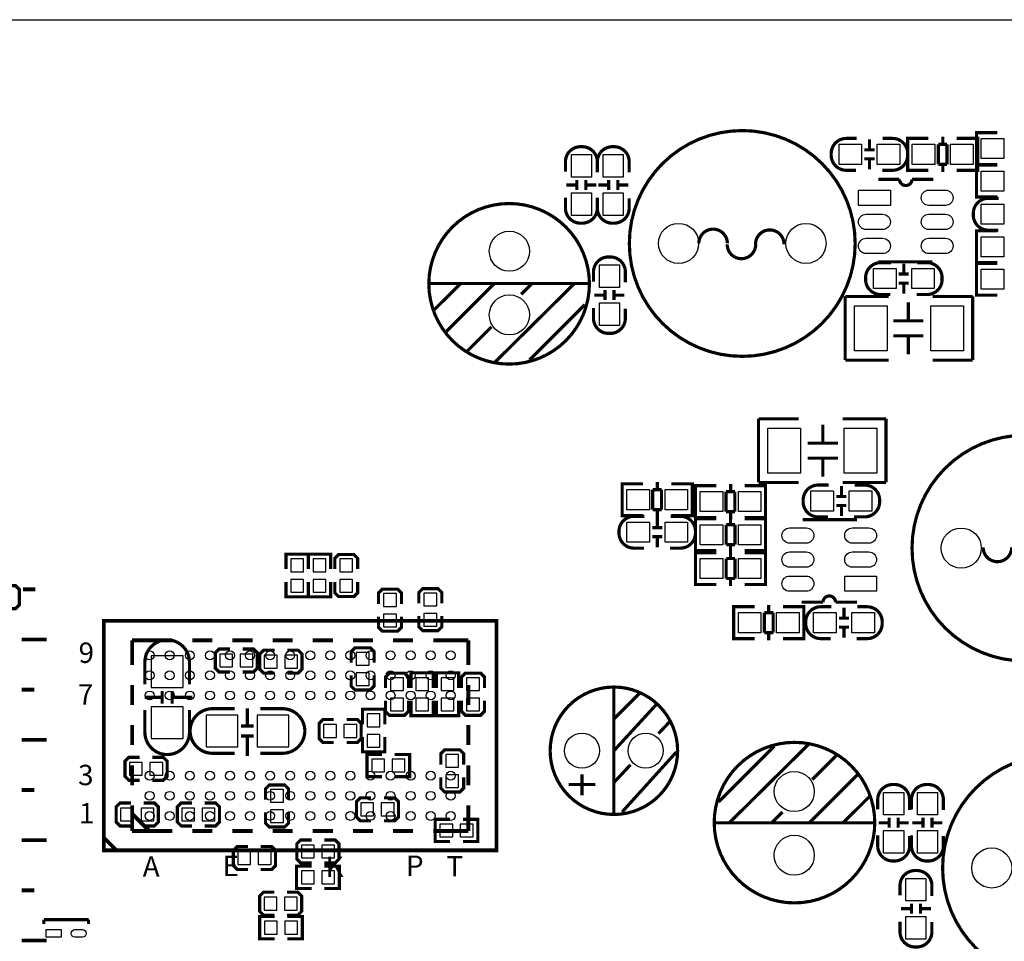
# Model space of a CAD drawing. Extents: x -6 to 136, y -19 to 82.
# Drawn here: x 69 to 108, y 45 to 82 of the extents above; entities that cross this region are included whole.
import ezdxf

# ---------------------------------------------------------------- set-up
doc = ezdxf.new("R2010")
doc.units = 0
doc.header["$MEASUREMENT"] = 0
for name, color, linetype in [('BOT', 6, 'CONTINUOUS'), ('OUTLINE', 2, 'CONTINUOUS'), ('SIL_BOT', 3, 'CONTINUOUS'), ('SIL_TOP', 4, 'CONTINUOUS'), ('TOP', 5, 'CONTINUOUS')]:
    doc.layers.add(name, color=color, linetype=linetype)

msp = doc.modelspace()

# ---------------------------------------------------------------- linework, layer by layer
at = {"layer": 'BOT'}
for points in [[(79.942385, 59.9948), (80.450385, 59.9948), (80.450385, 60.5028), (79.942385, 60.5028)], [(80.831385, 59.9948), (81.339385, 59.9948), (81.339385, 60.5028), (80.831385, 60.5028)], [(82.406185, 60.5028), (81.898185, 60.5028), (81.898185, 59.9948), (82.406185, 59.9948)], [(79.942385, 59.182), (80.450385, 59.182), (80.450385, 59.69), (79.942385, 59.69)], [(80.831385, 59.182), (81.339385, 59.182), (81.339385, 59.69), (80.831385, 59.69)], [(82.406185, 59.69), (81.898185, 59.69), (81.898185, 59.182), (82.406185, 59.182)], [(84.150886, 59.119999), (83.642886, 59.119999), (83.642886, 58.611999), (84.150886, 58.611999)], [(85.756166, 59.142401), (85.248166, 59.142401), (85.248166, 58.634401), (85.756166, 58.634401)], [(84.150886, 58.307199), (83.642886, 58.307199), (83.642886, 57.799199), (84.150886, 57.799199)], [(85.756166, 58.329601), (85.248166, 58.329601), (85.248166, 57.821601), (85.756166, 57.821601)], [(75.649785, 55.372), (75.649785, 56.642), (74.379785, 56.642), (74.379785, 55.372)], [(77.619784, 56.199481), (77.619784, 56.707481), (77.111784, 56.707481), (77.111784, 56.199481)], [(78.432584, 56.199481), (78.432584, 56.707481), (77.924584, 56.707481), (77.924584, 56.199481)], [(78.886787, 56.663438), (78.886787, 56.155438), (79.394787, 56.155438), (79.394787, 56.663438)], [(79.699587, 56.663438), (79.699587, 56.155438), (80.207587, 56.155438), (80.207587, 56.663438)], [(82.551803, 56.272201), (83.059803, 56.272201), (83.059803, 56.780201), (82.551803, 56.780201)], [(82.551803, 55.459401), (83.059803, 55.459401), (83.059803, 55.967401), (82.551803, 55.967401)], [(83.919771, 55.262526), (84.427771, 55.262526), (84.427771, 55.770526), (83.919771, 55.770526)], [(85.430792, 55.770526), (84.922792, 55.770526), (84.922792, 55.262526), (85.430792, 55.262526)], [(85.933737, 55.262526), (86.441737, 55.262526), (86.441737, 55.770526), (85.933737, 55.770526)], [(87.457737, 55.770526), (86.949737, 55.770526), (86.949737, 55.262526), (87.457737, 55.262526)], [(83.919771, 54.449726), (84.427771, 54.449726), (84.427771, 54.957726), (83.919771, 54.957726)], [(85.430792, 54.957726), (84.922792, 54.957726), (84.922792, 54.449726), (85.430792, 54.449726)], [(85.933737, 54.449726), (86.441737, 54.449726), (86.441737, 54.957726), (85.933737, 54.957726)], [(87.457737, 54.957726), (86.949737, 54.957726), (86.949737, 54.449726), (87.457737, 54.449726)], [(75.649785, 53.34), (75.649785, 54.61), (74.379785, 54.61), (74.379785, 53.34)], [(76.564185, 53.0098), (77.834185, 53.0098), (77.834185, 54.2798), (76.564185, 54.2798)], [(78.596185, 53.0098), (79.866185, 53.0098), (79.866185, 54.2798), (78.596185, 54.2798)], [(82.988861, 53.814726), (83.496861, 53.814726), (83.496861, 54.322726), (82.988861, 54.322726)], [(81.756987, 53.3908), (81.756987, 53.8988), (81.248987, 53.8988), (81.248987, 53.3908)], [(82.569787, 53.3908), (82.569787, 53.8988), (82.061787, 53.8988), (82.061787, 53.3908)], [(82.988861, 53.001926), (83.496861, 53.001926), (83.496861, 53.509926), (82.988861, 53.509926)], [(86.630713, 52.713636), (86.122713, 52.713636), (86.122713, 52.205636), (86.630713, 52.205636)], [(73.514661, 52.392326), (73.514661, 51.884326), (74.022661, 51.884326), (74.022661, 52.392326)], [(74.327461, 52.392326), (74.327461, 51.884326), (74.835461, 51.884326), (74.835461, 52.392326)], [(83.166661, 52.519326), (83.166661, 52.011326), (83.674661, 52.011326), (83.674661, 52.519326)], [(83.979461, 52.519326), (83.979461, 52.011326), (84.487461, 52.011326), (84.487461, 52.519326)], [(86.630713, 51.900836), (86.122713, 51.900836), (86.122713, 51.392836), (86.630713, 51.392836)], [(79.137713, 50.808636), (79.645713, 50.808636), (79.645713, 51.316636), (79.137713, 51.316636)], [(83.244385, 50.2666), (83.244385, 50.7746), (82.736385, 50.7746), (82.736385, 50.2666)], [(84.057185, 50.2666), (84.057185, 50.7746), (83.549185, 50.7746), (83.549185, 50.2666)], [(73.160585, 50.5714), (73.160585, 50.0634), (73.668585, 50.0634), (73.668585, 50.5714)], [(73.973385, 50.5714), (73.973385, 50.0634), (74.481385, 50.0634), (74.481385, 50.5714)], [(76.106985, 50.0634), (76.106985, 50.5714), (75.598985, 50.5714), (75.598985, 50.0634)], [(76.919785, 50.0634), (76.919785, 50.5714), (76.411785, 50.5714), (76.411785, 50.0634)], [(79.137713, 49.995836), (79.645713, 49.995836), (79.645713, 50.503836), (79.137713, 50.503836)], [(85.885985, 49.9364), (85.885985, 49.4284), (86.393985, 49.4284), (86.393985, 49.9364)], [(86.698785, 49.9364), (86.698785, 49.4284), (87.206785, 49.4284), (87.206785, 49.9364)], [(80.870501, 48.589209), (80.870501, 49.097209), (80.362501, 49.097209), (80.362501, 48.589209)], [(81.683301, 48.589209), (81.683301, 49.097209), (81.175301, 49.097209), (81.175301, 48.589209)], [(78.340661, 48.328326), (78.340661, 48.836326), (77.832661, 48.836326), (77.832661, 48.328326)], [(79.153461, 48.328326), (79.153461, 48.836326), (78.645461, 48.836326), (78.645461, 48.328326)], [(80.362501, 48.064166), (80.362501, 47.556166), (80.870501, 47.556166), (80.870501, 48.064166)], [(81.175301, 48.064166), (81.175301, 47.556166), (81.683301, 47.556166), (81.683301, 48.064166)], [(79.383585, 46.5074), (79.383585, 47.0154), (78.875585, 47.0154), (78.875585, 46.5074)], [(80.196385, 46.5074), (80.196385, 47.0154), (79.688385, 47.0154), (79.688385, 46.5074)], [(78.889301, 46.057566), (78.889301, 45.549566), (79.397301, 45.549566), (79.397301, 46.057566)], [(79.702101, 46.057566), (79.702101, 45.549566), (80.210101, 45.549566), (80.210101, 46.057566)]]:
    msp.add_lwpolyline(points, close=True, dxfattribs=at)
for centre, radius in [((95.395491, 73.079153), 0.799973), ((100.475491, 73.079153), 0.799973), ((88.653595, 72.771), 0.799973), ((88.653595, 70.231), 0.799973), ((106.662195, 60.9346), 0.799973), ((91.549195, 52.8574), 0.700024), ((94.089195, 52.8574), 0.700024), ((100.007395, 51.2318), 0.799973), ((100.007395, 48.6918), 0.799973), ((107.881395, 48.1838), 0.799973)]:
    msp.add_circle(centre, radius, dxfattribs=at)
at = {"layer": 'OUTLINE'}
msp.add_lwpolyline([(2.032, 81.999836), (133.467856, 81.999836, -0.414214), (135.499856, 79.967836), (135.499856, 2.032, -0.414214), (133.467856, 0), (2.032, 0, -0.414214), (0, 2.032), (0, 79.967836, -0.414214)], format="xyb", close=True, dxfattribs=at)
at = {"layer": 'SIL_BOT', "const_width": 0.127}
for points in [[(79.751885, 60.0964), (79.751885, 60.6933), (80.640885, 60.6933), (80.640885, 60.0964)], [(80.640885, 60.0964), (80.640885, 60.6933), (81.529885, 60.6933), (81.529885, 60.0964)], [(82.609385, 60.0964), (82.609385, 60.5282), (82.456985, 60.6806), (81.847385, 60.6806), (81.694985, 60.5282), (81.694985, 60.0964)], [(79.751885, 59.5884), (79.751885, 58.9915), (80.640885, 58.9915), (80.640885, 59.5884)], [(80.640885, 59.5884), (80.640885, 58.9915), (81.529885, 58.9915), (81.529885, 59.5884)], [(81.694985, 59.5884), (81.694985, 59.1566), (81.847385, 59.0042), (82.456985, 59.0042), (82.609385, 59.1566), (82.609385, 59.5884)], [(68.537785, 58.5216), (68.969585, 58.5216), (69.121985, 58.674), (69.121985, 59.2836), (68.969585, 59.436), (68.537785, 59.436)], [(84.354086, 58.713599), (84.354086, 59.145399), (84.201686, 59.297799), (83.592086, 59.297799), (83.439686, 59.145399), (83.439686, 58.713599)], [(85.959366, 58.736001), (85.959366, 59.167801), (85.806966, 59.320201), (85.197366, 59.320201), (85.044966, 59.167801), (85.044966, 58.736001)], [(83.439686, 58.205599), (83.439686, 57.773799), (83.592086, 57.621399), (84.201686, 57.621399), (84.354086, 57.773799), (84.354086, 58.205599)], [(85.044966, 58.228001), (85.044966, 57.796201), (85.197366, 57.643801), (85.806966, 57.643801), (85.959366, 57.796201), (85.959366, 58.228001)], [(77.518184, 56.910681), (77.086384, 56.910681), (76.933984, 56.758281), (76.933984, 56.148681), (77.086384, 55.996281), (77.518184, 55.996281)], [(78.026184, 55.996281), (78.457984, 55.996281), (78.610384, 56.148681), (78.610384, 56.758281), (78.457984, 56.910681), (78.026184, 56.910681)], [(79.293187, 56.866638), (78.861387, 56.866638), (78.708987, 56.714238), (78.708987, 56.104638), (78.861387, 55.952238), (79.293187, 55.952238)], [(79.801187, 55.952238), (80.232987, 55.952238), (80.385387, 56.104638), (80.385387, 56.714238), (80.232987, 56.866638), (79.801187, 56.866638)], [(83.263003, 56.373801), (83.263003, 56.805601), (83.110603, 56.958001), (82.501003, 56.958001), (82.348603, 56.805601), (82.348603, 56.373801)], [(82.348603, 55.865801), (82.348603, 55.434001), (82.501003, 55.281601), (83.110603, 55.281601), (83.263003, 55.434001), (83.263003, 55.865801)], [(84.630971, 55.364126), (84.630971, 55.795926), (84.478571, 55.948326), (83.868971, 55.948326), (83.716571, 55.795926), (83.716571, 55.364126)], [(85.621292, 55.364126), (85.621292, 55.961026), (84.732292, 55.961026), (84.732292, 55.364126)], [(85.743237, 55.364126), (85.743237, 55.961026), (86.632237, 55.961026), (86.632237, 55.364126)], [(87.660937, 55.364126), (87.660937, 55.795926), (87.508537, 55.948326), (86.898937, 55.948326), (86.746537, 55.795926), (86.746537, 55.364126)], [(74.814887, 54.986936), (74.114863, 54.986936)], [(74.814887, 54.737), (74.814887, 55.237126)], [(75.214683, 54.737), (75.214683, 55.237126)], [(76.014783, 54.986936), (75.214683, 54.986936)], [(78.211121, 53.844698), (78.211121, 54.544722)], [(82.798361, 53.916326), (82.798361, 54.513226), (83.687361, 54.513226), (83.687361, 53.916326)], [(83.716571, 54.856126), (83.716571, 54.424326), (83.868971, 54.271926), (84.478571, 54.271926), (84.630971, 54.424326), (84.630971, 54.856126)], [(85.621292, 54.856126), (85.621292, 54.259226), (84.732292, 54.259226), (84.732292, 54.856126)], [(85.743237, 54.856126), (85.743237, 54.259226), (86.632237, 54.259226), (86.632237, 54.856126)], [(86.746537, 54.856126), (86.746537, 54.424326), (86.898937, 54.271926), (87.508537, 54.271926), (87.660937, 54.424326), (87.660937, 54.856126)], [(81.655387, 54.102), (81.223587, 54.102), (81.071187, 53.9496), (81.071187, 53.34), (81.223587, 53.1876), (81.655387, 53.1876)], [(82.163387, 53.1876), (82.595187, 53.1876), (82.747587, 53.34), (82.747587, 53.9496), (82.595187, 54.102), (82.163387, 54.102)], [(77.961185, 53.844698), (78.461311, 53.844698)], [(77.961185, 53.444902), (78.461311, 53.444902)], [(78.211121, 52.644802), (78.211121, 53.444902)], [(82.798361, 53.408326), (82.798361, 52.811426), (83.687361, 52.811426), (83.687361, 53.408326)], [(73.921061, 52.595526), (73.489261, 52.595526), (73.336861, 52.443126), (73.336861, 51.833526), (73.489261, 51.681126), (73.921061, 51.681126)], [(74.429061, 51.681126), (74.860861, 51.681126), (75.013261, 51.833526), (75.013261, 52.443126), (74.860861, 52.595526), (74.429061, 52.595526)], [(83.573061, 52.709826), (82.976161, 52.709826), (82.976161, 51.820826), (83.573061, 51.820826)], [(84.081061, 52.709826), (84.677961, 52.709826), (84.677961, 51.820826), (84.081061, 51.820826)], [(86.833913, 52.307236), (86.833913, 52.739036), (86.681513, 52.891436), (86.071913, 52.891436), (85.919513, 52.739036), (85.919513, 52.307236)], [(85.919513, 51.799236), (85.919513, 51.367436), (86.071913, 51.215036), (86.681513, 51.215036), (86.833913, 51.367436), (86.833913, 51.799236)], [(79.848913, 50.910236), (79.848913, 51.342036), (79.696513, 51.494436), (79.086913, 51.494436), (78.934513, 51.342036), (78.934513, 50.910236)], [(83.142785, 50.9778), (82.710985, 50.9778), (82.558585, 50.8254), (82.558585, 50.2158), (82.710985, 50.0634), (83.142785, 50.0634)], [(83.650785, 50.0634), (84.082585, 50.0634), (84.234985, 50.2158), (84.234985, 50.8254), (84.082585, 50.9778), (83.650785, 50.9778)], [(73.566985, 50.7746), (73.135185, 50.7746), (72.982785, 50.6222), (72.982785, 50.0126), (73.135185, 49.8602), (73.566985, 49.8602)], [(74.074985, 49.8602), (74.506785, 49.8602), (74.659185, 50.0126), (74.659185, 50.6222), (74.506785, 50.7746), (74.074985, 50.7746)], [(76.005385, 50.7746), (75.573585, 50.7746), (75.421185, 50.6222), (75.421185, 50.0126), (75.573585, 49.8602), (76.005385, 49.8602)], [(76.513385, 49.8602), (76.945185, 49.8602), (77.097585, 50.0126), (77.097585, 50.6222), (76.945185, 50.7746), (76.513385, 50.7746)], [(78.934513, 50.402236), (78.934513, 49.970436), (79.086913, 49.818036), (79.696513, 49.818036), (79.848913, 49.970436), (79.848913, 50.402236)], [(86.292385, 50.1269), (85.695485, 50.1269), (85.695485, 49.2379), (86.292385, 49.2379)], [(86.800385, 50.1269), (87.397285, 50.1269), (87.397285, 49.2379), (86.800385, 49.2379)], [(78.239061, 49.039526), (77.807261, 49.039526), (77.654861, 48.887126), (77.654861, 48.277526), (77.807261, 48.125126), (78.239061, 48.125126)], [(78.747061, 48.125126), (79.178861, 48.125126), (79.331261, 48.277526), (79.331261, 48.887126), (79.178861, 49.039526), (78.747061, 49.039526)], [(80.768901, 49.300409), (80.337101, 49.300409), (80.184701, 49.148009), (80.184701, 48.538409), (80.337101, 48.386009), (80.768901, 48.386009)], [(81.276901, 48.386009), (81.708701, 48.386009), (81.861101, 48.538409), (81.861101, 49.148009), (81.708701, 49.300409), (81.276901, 49.300409)], [(80.768901, 48.254666), (80.172001, 48.254666), (80.172001, 47.365666), (80.768901, 47.365666)], [(81.276901, 48.254666), (81.873801, 48.254666), (81.873801, 47.365666), (81.276901, 47.365666)], [(79.281985, 47.2186), (78.850185, 47.2186), (78.697785, 47.0662), (78.697785, 46.4566), (78.850185, 46.3042), (79.281985, 46.3042)], [(79.789985, 46.3042), (80.221785, 46.3042), (80.374185, 46.4566), (80.374185, 47.0662), (80.221785, 47.2186), (79.789985, 47.2186)], [(79.295701, 46.248066), (78.698801, 46.248066), (78.698801, 45.359066), (79.295701, 45.359066)], [(79.803701, 46.248066), (80.400601, 46.248066), (80.400601, 45.359066), (79.803701, 45.359066)]]:
    msp.add_lwpolyline(points, dxfattribs=at)
for points in [[(74.125785, 55.499), (74.125785, 56.386984, -0.414214), (75.015801, 57.277)], [(75.903785, 55.499), (75.903785, 56.386984, 0.414214), (75.013769, 57.277)], [(77.707185, 54.5338), (76.819201, 54.5338, 0.414214), (75.929185, 53.643784)], [(78.723185, 54.5338), (79.611169, 54.5338, -0.414214), (80.501185, 53.643784)], [(74.125785, 54.483), (74.125785, 53.595016, 0.414214), (75.015801, 52.705)], [(75.903785, 54.483), (75.903785, 53.595016, -0.414214), (75.013769, 52.705)], [(77.707185, 52.7558), (76.819201, 52.7558, -0.414214), (75.929185, 53.645816)], [(78.723185, 52.7558), (79.611169, 52.7558, 0.414214), (80.501185, 53.645816)]]:
    msp.add_lwpolyline(points, format="xyb", dxfattribs=at)
at = {"layer": 'SIL_TOP', "const_width": 0.127}
for points in [[(102.435609, 73.079153, 1), (93.435373, 73.079153, 1)], [(91.843581, 71.471028, 1), (85.443797, 71.471028, 1)], [(113.702313, 60.9346, 1), (104.702077, 60.9346, 1)], [(95.359195, 52.8574, 1), (90.279195, 52.8574, 1)], [(103.217193, 49.991772, 1), (96.817409, 49.991772, 1)], [(114.921513, 48.1838, 1), (105.921277, 48.1838, 1)]]:
    msp.add_lwpolyline(points, format="xyb", close=True, dxfattribs=at)
for points in [[(102.496595, 77.2668), (102.080543, 77.2668, 0.414214), (101.480595, 76.666852), (101.480595, 76.596748, 0.414214), (102.080543, 75.9968), (102.471703, 75.9968)], [(103.512595, 75.9968), (103.928647, 75.9968, 0.414214), (104.528595, 76.596748), (104.528595, 76.666852, 0.414214), (103.928647, 77.2668), (103.537487, 77.2668)], [(92.158795, 75.9206), (92.158795, 76.336652, 0.414214), (91.558847, 76.9366), (91.488743, 76.9366, 0.414214), (90.888795, 76.336652), (90.888795, 75.945492)], [(93.428795, 75.9206), (93.428795, 76.336652, 0.414214), (92.828847, 76.9366), (92.758743, 76.9366, 0.414214), (92.158795, 76.336652), (92.158795, 75.945492)], [(105.552494, 75.639397), (104.702585, 75.639397, -1), (104.202484, 75.639397)], [(90.888795, 74.9046), (90.888795, 74.488548, 0.414214), (91.488743, 73.8886), (91.558847, 73.8886, 0.414214), (92.158795, 74.488548), (92.158795, 74.879708)], [(92.158795, 74.9046), (92.158795, 74.488548, 0.414214), (92.758743, 73.8886), (92.828847, 73.8886, 0.414214), (93.428795, 74.488548), (93.428795, 74.879708)], [(108.160795, 74.8792), (107.744743, 74.8792, 0.414214), (107.144795, 74.279252), (107.144795, 74.209148, 0.414214), (107.744743, 73.6092), (108.135903, 73.6092)], [(96.204481, 73.081185, -1), (97.342655, 73.081185)], [(98.464573, 73.051213, -1), (99.600715, 73.051213)], [(98.471685, 73.042069, -1), (97.334527, 73.042069)], [(93.276395, 71.5264), (93.276395, 71.942452, 0.414214), (92.676447, 72.5424), (92.606343, 72.5424, 0.414214), (92.006395, 71.942452), (92.006395, 71.551292)], [(103.868195, 72.3138), (103.452143, 72.3138, 0.414214), (102.852195, 71.713852), (102.852195, 71.643748, 0.414214), (103.452143, 71.0438), (103.843303, 71.0438)], [(104.884195, 71.0438), (105.300247, 71.0438, 0.414214), (105.900195, 71.643748), (105.900195, 71.713852, 0.414214), (105.300247, 72.3138), (104.909087, 72.3138)], [(92.006395, 70.5104), (92.006395, 70.094348, 0.414214), (92.606343, 69.4944), (92.676447, 69.4944, 0.414214), (93.276395, 70.094348), (93.276395, 70.485508)], [(101.378995, 63.4492), (100.962943, 63.4492, 0.414214), (100.362995, 62.849252), (100.362995, 62.779148, 0.414214), (100.962943, 62.1792), (101.354103, 62.1792)], [(102.394995, 62.1792), (102.811047, 62.1792, 0.414214), (103.410995, 62.779148), (103.410995, 62.849252, 0.414214), (102.811047, 63.4492), (102.419887, 63.4492)], [(94.038395, 62.2046), (93.622343, 62.2046, 0.414214), (93.022395, 61.604652), (93.022395, 61.534548, 0.414214), (93.622343, 60.9346), (94.013503, 60.9346)], [(95.054395, 60.9346), (95.470447, 60.9346, 0.414214), (96.070395, 61.534548), (96.070395, 61.604652, 0.414214), (95.470447, 62.2046), (95.079287, 62.2046)], [(108.673113, 60.96254, -1), (107.536971, 60.96254)], [(100.304295, 58.777403), (101.154205, 58.777403, -1), (101.654305, 58.777403)], [(101.480595, 58.5978), (101.064543, 58.5978, 0.414214), (100.464595, 57.997852), (100.464595, 57.927748, 0.414214), (101.064543, 57.3278), (101.455703, 57.3278)], [(102.496595, 57.3278), (102.912647, 57.3278, 0.414214), (103.512595, 57.927748), (103.512595, 57.997852, 0.414214), (102.912647, 58.5978), (102.521487, 58.5978)], [(104.604795, 50.4952), (104.604795, 50.911252, 0.414214), (104.004847, 51.5112), (103.934743, 51.5112, 0.414214), (103.334795, 50.911252), (103.334795, 50.520092)], [(105.950995, 50.4952), (105.950995, 50.911252, 0.414214), (105.351047, 51.5112), (105.280943, 51.5112, 0.414214), (104.680995, 50.911252), (104.680995, 50.520092)], [(103.334795, 49.4792), (103.334795, 49.063148, 0.414214), (103.934743, 48.4632), (104.004847, 48.4632, 0.414214), (104.604795, 49.063148), (104.604795, 49.454308)], [(104.680995, 49.4792), (104.680995, 49.063148, 0.414214), (105.280943, 48.4632), (105.351047, 48.4632, 0.414214), (105.950995, 49.063148), (105.950995, 49.454308)], [(105.493795, 47.0662), (105.493795, 47.482252, 0.414214), (104.893847, 48.0822), (104.823743, 48.0822, 0.414214), (104.223795, 47.482252), (104.223795, 47.091092)], [(104.223795, 46.0502), (104.223795, 45.634148, 0.414214), (104.823743, 45.0342), (104.893847, 45.0342, 0.414214), (105.493795, 45.634148), (105.493795, 46.025308)]]:
    msp.add_lwpolyline(points, format="xyb", dxfattribs=at)
at = {"layer": 'SIL_TOP'}
for points, const_width in [([(104.731541, 77.2668), (104.528595, 77.2668), (104.528595, 75.9968), (104.706649, 75.9968)], 0.127), ([(105.356635, 77.2668), (104.538501, 77.2668)], 0.127), ([(105.928643, 77.33284), (105.928643, 77.030834)], 0.127), ([(106.486681, 77.2668), (107.317515, 77.2668)], 0.127), ([(107.119649, 77.2668), (107.322595, 77.2668), (107.322595, 75.9968), (107.144541, 75.9968)], 0.127), ([(107.474741, 77.4954), (107.271795, 77.4954), (107.271795, 76.2254), (107.449849, 76.2254)], 0.127), ([(107.271795, 77.459332), (107.271795, 76.261468)], 0.127), ([(108.099835, 77.4954), (107.281701, 77.4954)], 0.127), ([(103.006627, 77.231748), (103.006627, 76.831698)], 0.127), ([(104.528595, 77.230732), (104.528595, 76.032868)], 0.127), ([(105.747541, 77.030834), (105.747541, 76.232766)], 0.127), ([(106.098569, 77.030834), (105.747541, 77.030834)], 0.127), ([(106.098569, 76.232766), (106.098569, 77.030834)], 0.127), ([(107.322595, 77.230732), (107.322595, 76.032868)], 0.127), ([(102.806475, 76.811886), (103.206525, 76.811886)], 0.127), ([(102.806475, 76.451714), (103.206525, 76.451714)], 0.127), ([(103.006627, 76.431902), (103.006627, 76.031852)], 0.127), ([(105.747541, 76.232766), (106.098569, 76.232766)], 0.127), ([(105.928643, 76.232766), (105.928643, 75.93076)], 0.127), ([(107.474741, 76.2), (107.271795, 76.2), (107.271795, 74.93), (107.449849, 74.93)], 0.127), ([(107.271795, 76.163932), (107.271795, 74.966068)], 0.127), ([(107.281701, 76.2254), (108.099835, 76.2254)], 0.127), ([(108.099835, 76.2), (107.281701, 76.2)], 0.127), ([(104.538501, 75.9968), (105.356635, 75.9968)], 0.127), ([(107.317515, 75.9968), (106.486681, 75.9968)], 0.127), ([(91.323897, 75.410568), (90.923847, 75.410568)], 0.127), ([(91.343709, 75.61072), (91.343709, 75.21067)], 0.127), ([(91.703881, 75.61072), (91.703881, 75.21067)], 0.127), ([(92.123743, 75.410568), (91.723693, 75.410568)], 0.127), ([(92.593897, 75.410568), (92.193847, 75.410568)], 0.127), ([(92.613709, 75.61072), (92.613709, 75.21067)], 0.127), ([(92.973881, 75.61072), (92.973881, 75.21067)], 0.127), ([(93.393743, 75.410568), (92.993693, 75.410568)], 0.127), ([(104.202484, 75.639397), (103.3526, 75.639397)], 0.127), ([(107.281701, 74.93), (108.099835, 74.93)], 0.127), ([(107.474741, 72.3138), (107.271795, 72.3138), (107.271795, 73.5838), (107.449849, 73.5838)], 0.127), ([(107.271795, 72.349868), (107.271795, 73.547732)], 0.127), ([(107.276875, 73.5838), (108.107709, 73.5838)], 0.127), ([(103.3526, 72.349411), (105.512591, 72.349411)], 0.127), ([(104.374163, 71.878698), (104.374163, 72.278748)], 0.127), ([(107.474741, 72.2884), (107.271795, 72.2884), (107.271795, 71.0184), (107.449849, 71.0184)], 0.127), ([(107.271795, 72.252332), (107.271795, 71.054468)], 0.127), ([(108.107709, 72.3138), (107.276875, 72.3138)], 0.127), ([(108.099835, 72.2884), (107.281701, 72.2884)], 0.127), ([(104.574315, 71.858886), (104.174265, 71.858886)], 0.127), ([(85.443543, 71.480934), (91.833675, 71.480934)], 0.127), ([(85.663507, 70.441058), (86.713543, 71.480934)], 0.127), ([(86.123501, 69.551042), (88.053647, 71.480934)], 0.127), ([(88.073713, 68.340986), (91.243633, 71.480934)], 0.127), ([(89.123495, 71.050912), (89.553517, 71.480934)], 0.127), ([(104.574315, 71.498714), (104.174265, 71.498714)], 0.127), ([(104.374163, 71.078852), (104.374163, 71.478902)], 0.127), ([(92.041447, 71.020432), (92.441497, 71.020432)], 0.127), ([(92.461309, 70.82028), (92.461309, 71.22033)], 0.127), ([(92.821481, 70.82028), (92.821481, 71.22033)], 0.127), ([(92.841293, 71.020432), (93.241343, 71.020432)], 0.127), ([(103.769389, 70.9676), (102.039395, 70.9676)], 0.127), ([(102.039395, 70.9676), (102.039395, 68.4276)], 0.127), ([(107.119395, 70.9676), (105.519449, 70.9676)], 0.127), ([(107.119395, 68.4276), (107.119395, 70.9676)], 0.127), ([(107.281701, 71.0184), (108.099835, 71.0184)], 0.127), ([(89.453695, 68.430902), (91.663495, 70.640956)], 0.127), ([(104.555519, 69.997574), (104.555519, 70.737476)], 0.127), ([(105.155467, 69.997574), (103.955317, 69.997574)], 0.127), ([(86.963479, 68.780914), (87.933505, 69.75094)], 0.127), ([(105.155467, 69.397626), (103.955317, 69.397626)], 0.127), ([(104.555519, 68.657724), (104.555519, 69.397626)], 0.127), ([(102.039395, 68.4276), (103.769389, 68.4276)], 0.127), ([(105.519449, 68.4276), (107.119395, 68.4276)], 0.127), ([(100.184941, 66.0908), (98.584995, 66.0908)], 0.127), ([(98.584995, 66.0908), (98.584995, 63.5508)], 0.127), ([(103.664995, 66.0908), (101.935001, 66.0908)], 0.127), ([(103.664995, 63.5508), (103.664995, 66.0908)], 0.127), ([(101.148871, 65.860676), (101.148871, 65.120774)], 0.127), ([(100.548923, 65.120774), (101.749073, 65.120774)], 0.127), ([(100.548923, 64.520826), (101.749073, 64.520826)], 0.127), ([(101.148871, 64.520826), (101.148871, 63.780924)], 0.127), ([(94.549443, 63.56604), (94.549443, 63.264034)], 0.127), ([(98.584995, 63.5508), (100.184941, 63.5508)], 0.127), ([(101.935001, 63.5508), (103.664995, 63.5508)], 0.127), ([(93.352341, 63.5), (93.149395, 63.5), (93.149395, 62.23), (93.327449, 62.23)], 0.127), ([(93.149395, 63.463932), (93.149395, 62.266068)], 0.127), ([(93.977435, 63.5), (93.159301, 63.5)], 0.127), ([(94.368341, 63.264034), (94.368341, 62.465966)], 0.127), ([(94.719369, 63.264034), (94.368341, 63.264034)], 0.127), ([(94.719369, 62.465966), (94.719369, 63.264034)], 0.127), ([(95.107481, 63.5), (95.938315, 63.5)], 0.127), ([(95.740449, 63.5), (95.943395, 63.5), (95.943395, 62.23), (95.765341, 62.23)], 0.127), ([(95.943395, 63.463932), (95.943395, 62.266068)], 0.127), ([(96.273341, 63.4238), (96.070395, 63.4238), (96.070395, 62.1538), (96.248449, 62.1538)], 0.127), ([(96.070395, 63.387732), (96.070395, 62.189868)], 0.127), ([(96.898435, 63.4238), (96.080301, 63.4238)], 0.127), ([(97.289341, 63.187834), (97.289341, 62.389766)], 0.127), ([(97.640369, 63.187834), (97.289341, 63.187834)], 0.127), ([(97.470443, 63.48984), (97.470443, 63.187834)], 0.127), ([(97.640369, 62.389766), (97.640369, 63.187834)], 0.127), ([(98.028481, 63.4238), (98.859315, 63.4238)], 0.127), ([(98.661449, 63.4238), (98.864395, 63.4238), (98.864395, 62.1538), (98.686341, 62.1538)], 0.127), ([(98.864395, 63.387732), (98.864395, 62.189868)], 0.127), ([(101.889027, 63.414148), (101.889027, 63.014098)], 0.127), ([(101.688875, 62.994286), (102.088925, 62.994286)], 0.127), ([(94.368341, 62.465966), (94.719369, 62.465966)], 0.127), ([(94.549443, 62.465966), (94.549443, 62.16396)], 0.127), ([(97.289341, 62.389766), (97.640369, 62.389766)], 0.127), ([(97.470443, 62.389766), (97.470443, 62.08776)], 0.127), ([(101.688875, 62.634114), (102.088925, 62.634114)], 0.127), ([(101.889027, 62.614302), (101.889027, 62.214252)], 0.127), ([(93.159301, 62.23), (93.977435, 62.23)], 0.127), ([(94.548427, 62.169548), (94.548427, 61.769498)], 0.127), ([(95.938315, 62.23), (95.107481, 62.23)], 0.127), ([(96.273341, 60.833), (96.070395, 60.833), (96.070395, 62.103), (96.248449, 62.103)], 0.127), ([(96.070395, 60.869068), (96.070395, 62.066932)], 0.127), ([(96.075475, 62.103), (96.906309, 62.103)], 0.127), ([(96.080301, 62.1538), (96.898435, 62.1538)], 0.127), ([(97.464347, 61.867034), (97.464347, 62.16904)], 0.127), ([(98.859315, 62.1538), (98.028481, 62.1538)], 0.127), ([(98.854489, 62.103), (98.036355, 62.103)], 0.127), ([(98.661449, 60.833), (98.864395, 60.833), (98.864395, 62.103), (98.686341, 62.103)], 0.127), ([(98.864395, 60.869068), (98.864395, 62.066932)], 0.127), ([(102.504189, 62.067389), (100.344199, 62.067389)], 0.127), ([(94.348275, 61.749686), (94.748325, 61.749686)], 0.127), ([(97.645449, 61.867034), (97.294421, 61.867034)], 0.127), ([(97.294421, 61.867034), (97.294421, 61.068966)], 0.127), ([(97.645449, 61.068966), (97.645449, 61.867034)], 0.127), ([(94.348275, 61.389514), (94.748325, 61.389514)], 0.127), ([(94.548427, 61.369702), (94.548427, 60.969652)], 0.127), ([(96.906309, 60.833), (96.075475, 60.833)], 0.127), ([(97.294421, 61.068966), (97.645449, 61.068966)], 0.127), ([(97.464347, 60.76696), (97.464347, 61.068966)], 0.127), ([(97.464347, 60.520834), (97.464347, 60.82284)], 0.127), ([(98.036355, 60.833), (98.854489, 60.833)], 0.127), ([(96.273341, 59.4868), (96.070395, 59.4868), (96.070395, 60.7568), (96.248449, 60.7568)], 0.127), ([(96.070395, 59.522868), (96.070395, 60.720732)], 0.127), ([(96.075475, 60.7568), (96.906309, 60.7568)], 0.127), ([(97.645449, 60.520834), (97.294421, 60.520834)], 0.127), ([(97.294421, 60.520834), (97.294421, 59.722766)], 0.127), ([(97.645449, 59.722766), (97.645449, 60.520834)], 0.127), ([(98.854489, 60.7568), (98.036355, 60.7568)], 0.127), ([(98.661449, 59.4868), (98.864395, 59.4868), (98.864395, 60.7568), (98.686341, 60.7568)], 0.127), ([(98.864395, 59.522868), (98.864395, 60.720732)], 0.127), ([(97.294421, 59.722766), (97.645449, 59.722766)], 0.127), ([(97.464347, 59.42076), (97.464347, 59.722766)], 0.127), ([(69.264733, 59.293252), (69.764605, 59.293252)], 0.1524), ([(96.906309, 59.4868), (96.075475, 59.4868)], 0.127), ([(98.036355, 59.4868), (98.854489, 59.4868)], 0.127), ([(97.797341, 57.3278), (97.594395, 57.3278), (97.594395, 58.5978), (97.772449, 58.5978)], 0.127), ([(97.594395, 57.363868), (97.594395, 58.561732)], 0.127), ([(97.599475, 58.5978), (98.430309, 58.5978)], 0.127), ([(98.988347, 58.361834), (98.988347, 58.66384)], 0.127), ([(100.378489, 58.5978), (99.560355, 58.5978)], 0.127), ([(100.185449, 57.3278), (100.388395, 57.3278), (100.388395, 58.5978), (100.210341, 58.5978)], 0.127), ([(100.388395, 57.363868), (100.388395, 58.561732)], 0.127), ([(101.654305, 58.777403), (102.504189, 58.777403)], 0.127), ([(101.990627, 58.562748), (101.990627, 58.162698)], 0.127), ([(99.169449, 58.361834), (98.818421, 58.361834)], 0.127), ([(98.818421, 58.361834), (98.818421, 57.563766)], 0.127), ([(99.169449, 57.563766), (99.169449, 58.361834)], 0.127), ([(101.790475, 58.142886), (102.190525, 58.142886)], 0.127), ([(101.790475, 57.782714), (102.190525, 57.782714)], 0.127), ([(101.990627, 57.762902), (101.990627, 57.362852)], 0.127), ([(69.214441, 57.293256), (70.214439, 57.293256)], 0.1524), ([(73.617277, 57.260998), (75.218239, 57.260998)], 0.1524), ([(73.617277, 57.260998), (73.617277, 56.28132)], 0.1524), ([(76.018085, 57.260998), (76.818185, 57.260998)], 0.1524), ([(77.618285, 57.260998), (78.418131, 57.260998)], 0.1524), ([(79.218231, 57.260998), (80.018077, 57.260998)], 0.1524), ([(80.818177, 57.260998), (81.618277, 57.260998)], 0.1524), ([(82.418123, 57.260998), (83.218223, 57.260998)], 0.1524), ([(84.018069, 57.260998), (84.818169, 57.260998)], 0.1524), ([(85.618269, 57.260998), (87.017301, 57.260998)], 0.1524), ([(87.017301, 57.260998), (87.017301, 56.28132)], 0.1524), ([(98.430309, 57.3278), (97.599475, 57.3278)], 0.127), ([(98.818421, 57.563766), (99.169449, 57.563766)], 0.127), ([(98.988347, 57.26176), (98.988347, 57.563766)], 0.127), ([(99.560355, 57.3278), (100.378489, 57.3278)], 0.127), ([(69.214441, 55.29326), (69.714567, 55.29326)], 0.1524), ([(73.617277, 55.48122), (73.617277, 54.681374)], 0.1524), ([(87.017301, 55.48122), (87.017301, 54.681374)], 0.1524), ([(92.819195, 55.3974), (92.819195, 50.3174)], 0.127), ([(92.819195, 54.1274), (93.860595, 55.1688)], 0.127), ([(92.819195, 52.8574), (94.520995, 54.7116)], 0.127), ([(73.617277, 53.881274), (73.617277, 53.081428)], 0.1524), ([(87.017301, 53.881274), (87.017301, 53.081428)], 0.1524), ([(94.597195, 53.5432), (95.054395, 54.0258)], 0.127), ([(69.214441, 53.29301), (70.214439, 53.29301)], 0.1524), ([(99.207295, 53.031898), (96.997495, 50.821844)], 0.127), ([(100.587277, 53.121814), (97.417357, 49.981866)], 0.127), ([(93.149395, 50.419), (95.308395, 52.8066)], 0.127), ([(101.697511, 52.681886), (100.727485, 51.71186)], 0.127), ([(73.617277, 52.281328), (73.617277, 51.481228)], 0.1524), ([(87.017301, 52.281328), (87.017301, 51.481228)], 0.1524), ([(92.819195, 51.5874), (93.479595, 52.2986)], 0.127), ([(91.549195, 51.9176), (91.549195, 51.0794)], 0.127), ([(102.537489, 51.911758), (100.607343, 49.981866)], 0.127), ([(91.015795, 51.5112), (92.082595, 51.5112)], 0.127), ([(69.214441, 51.293014), (69.714567, 51.293014)], 0.1524), ([(102.997483, 51.021742), (101.947447, 49.981866)], 0.127), ([(73.617277, 50.681382), (73.617277, 49.66081)], 0.1524), ([(87.017301, 50.681382), (87.017301, 49.66081)], 0.1524), ([(73.635057, 50.323242), (73.637597, 50.323242), (74.275645, 49.68494)], 0.1524), ([(99.537495, 50.411888), (99.107473, 49.981866)], 0.127), ([(103.789709, 50.18532), (103.789709, 49.78527)], 0.127), ([(104.149881, 50.18532), (104.149881, 49.78527)], 0.127), ([(105.135909, 50.18532), (105.135909, 49.78527)], 0.127), ([(105.496081, 50.18532), (105.496081, 49.78527)], 0.127), ([(103.217447, 49.981866), (96.827315, 49.981866)], 0.127), ([(103.769897, 49.985168), (103.369847, 49.985168)], 0.127), ([(104.569743, 49.985168), (104.169693, 49.985168)], 0.127), ([(105.116097, 49.985168), (104.716047, 49.985168)], 0.127), ([(105.915943, 49.985168), (105.515893, 49.985168)], 0.127), ([(72.492311, 49.385982), (72.992183, 48.885856)], 0.1524), ([(73.617277, 49.66081), (75.218239, 49.66081)], 0.1524), ([(76.018085, 49.66081), (76.818185, 49.66081)], 0.1524), ([(77.618285, 49.66081), (78.418131, 49.66081)], 0.1524), ([(79.218231, 49.66081), (80.018077, 49.66081)], 0.1524), ([(80.818177, 49.66081), (81.618277, 49.66081)], 0.1524), ([(82.418123, 49.66081), (83.218223, 49.66081)], 0.1524), ([(84.018069, 49.66081), (84.818169, 49.66081)], 0.1524), ([(85.618269, 49.66081), (87.017301, 49.66081)], 0.1524), ([(69.214441, 49.293018), (70.214439, 49.293018)], 0.1524), ([(69.214441, 47.293022), (69.714567, 47.293022)], 0.1524), ([(104.678709, 46.36008), (104.678709, 46.76013)], 0.127), ([(105.038881, 46.36008), (105.038881, 46.76013)], 0.127), ([(104.258847, 46.560232), (104.658897, 46.560232)], 0.127), ([(105.058693, 46.560232), (105.458743, 46.560232)], 0.127), ([(70.101155, 45.94606), (70.101155, 46.126146)], 0.127), ([(70.101155, 46.126146), (71.881187, 46.126146)], 0.127), ([(71.881187, 46.126146), (71.881187, 45.94606)], 0.127), ([(69.214441, 45.293026), (70.214439, 45.293026)], 0.1524)]:
    msp.add_lwpolyline(points, dxfattribs=dict(at, const_width=const_width))
at = {"layer": 'SIL_TOP', "const_width": 0.1524}
msp.add_lwpolyline([(72.492311, 48.885856), (88.142267, 48.885856), (88.142267, 58.035952), (72.492311, 58.035952)], close=True, dxfattribs=at)
at = {"layer": 'TOP'}
for points in [[(101.792634, 77.03185), (102.692556, 77.03185), (102.692556, 76.23175), (101.792634, 76.23175)], [(103.316634, 77.03185), (104.216556, 77.03185), (104.216556, 76.23175), (103.316634, 76.23175)], [(104.713634, 77.03185), (105.613556, 77.03185), (105.613556, 76.23175), (104.713634, 76.23175)], [(106.237634, 77.03185), (107.137556, 77.03185), (107.137556, 76.23175), (106.237634, 76.23175)], [(107.456834, 77.26045), (108.356756, 77.26045), (108.356756, 76.46035), (107.456834, 76.46035)], [(91.923845, 76.624561), (91.923845, 75.724639), (91.123745, 75.724639), (91.123745, 76.624561)], [(93.193845, 76.624561), (93.193845, 75.724639), (92.393745, 75.724639), (92.393745, 76.624561)], [(107.456834, 75.96505), (108.356756, 75.96505), (108.356756, 75.16495), (107.456834, 75.16495)], [(91.923845, 75.100561), (91.923845, 74.200639), (91.123745, 74.200639), (91.123745, 75.100561)], [(93.193845, 75.100561), (93.193845, 74.200639), (92.393745, 74.200639), (92.393745, 75.100561)], [(102.567588, 75.204193), (103.837588, 75.204193), (103.837588, 74.594593), (102.567588, 74.594593)], [(108.356756, 73.84415), (107.456834, 73.84415), (107.456834, 74.64425), (108.356756, 74.64425)], [(108.356756, 72.54875), (107.456834, 72.54875), (107.456834, 73.34885), (108.356756, 73.34885)], [(92.241345, 71.330439), (92.241345, 72.230361), (93.041445, 72.230361), (93.041445, 71.330439)], [(104.064156, 71.27875), (103.164234, 71.27875), (103.164234, 72.07885), (104.064156, 72.07885)], [(105.588156, 71.27875), (104.688234, 71.27875), (104.688234, 72.07885), (105.588156, 72.07885)], [(107.456834, 72.05345), (108.356756, 72.05345), (108.356756, 71.25335), (107.456834, 71.25335)], [(92.241345, 69.806439), (92.241345, 70.706361), (93.041445, 70.706361), (93.041445, 69.806439)], [(103.705381, 68.797551), (102.405409, 68.797551), (102.405409, 70.597649), (103.705381, 70.597649)], [(106.753381, 68.797551), (105.453409, 68.797551), (105.453409, 70.597649), (106.753381, 70.597649)], [(98.951009, 65.720849), (100.250981, 65.720849), (100.250981, 63.920751), (98.951009, 63.920751)], [(101.999009, 65.720849), (103.298981, 65.720849), (103.298981, 63.920751), (101.999009, 63.920751)], [(93.334434, 63.26505), (94.234356, 63.26505), (94.234356, 62.46495), (93.334434, 62.46495)], [(94.858434, 63.26505), (95.758356, 63.26505), (95.758356, 62.46495), (94.858434, 62.46495)], [(96.255434, 63.18885), (97.155356, 63.18885), (97.155356, 62.38875), (96.255434, 62.38875)], [(97.779434, 63.18885), (98.679356, 63.18885), (98.679356, 62.38875), (97.779434, 62.38875)], [(100.675034, 63.21425), (101.574956, 63.21425), (101.574956, 62.41415), (100.675034, 62.41415)], [(102.199034, 63.21425), (103.098956, 63.21425), (103.098956, 62.41415), (102.199034, 62.41415)], [(93.334434, 61.96965), (94.234356, 61.96965), (94.234356, 61.16955), (93.334434, 61.16955)], [(94.858434, 61.96965), (95.758356, 61.96965), (95.758356, 61.16955), (94.858434, 61.16955)], [(97.155356, 61.06795), (96.255434, 61.06795), (96.255434, 61.86805), (97.155356, 61.86805)], [(98.679356, 61.06795), (97.779434, 61.06795), (97.779434, 61.86805), (98.679356, 61.86805)], [(97.155356, 59.72175), (96.255434, 59.72175), (96.255434, 60.52185), (97.155356, 60.52185)], [(98.679356, 59.72175), (97.779434, 59.72175), (97.779434, 60.52185), (98.679356, 60.52185)], [(103.289202, 59.212607), (102.019202, 59.212607), (102.019202, 59.822207), (103.289202, 59.822207)], [(98.679356, 57.56275), (97.779434, 57.56275), (97.779434, 58.36285), (98.679356, 58.36285)], [(100.203356, 57.56275), (99.303434, 57.56275), (99.303434, 58.36285), (100.203356, 58.36285)], [(100.776634, 58.36285), (101.676556, 58.36285), (101.676556, 57.56275), (100.776634, 57.56275)], [(102.300634, 58.36285), (103.200556, 58.36285), (103.200556, 57.56275), (102.300634, 57.56275)], [(104.369845, 51.199161), (104.369845, 50.299239), (103.569745, 50.299239), (103.569745, 51.199161)], [(105.716045, 51.199161), (105.716045, 50.299239), (104.915945, 50.299239), (104.915945, 51.199161)], [(104.369845, 49.675161), (104.369845, 48.775239), (103.569745, 48.775239), (103.569745, 49.675161)], [(105.716045, 49.675161), (105.716045, 48.775239), (104.915945, 48.775239), (104.915945, 49.675161)], [(104.458745, 46.870239), (104.458745, 47.770161), (105.258845, 47.770161), (105.258845, 46.870239)], [(104.458745, 45.346239), (104.458745, 46.246161), (105.258845, 46.246161), (105.258845, 45.346239)], [(70.189039, 45.726223), (70.788987, 45.726223), (70.788987, 45.426249), (70.189039, 45.426249)]]:
    msp.add_lwpolyline(points, close=True, dxfattribs=at)
for points in [[(106.032706, 74.594593), (105.372306, 74.594593, -1), (105.372306, 75.204193), (106.032706, 75.204193, -1)], [(103.532788, 73.6346), (102.872388, 73.6346, -1), (102.872388, 74.2442), (103.532788, 74.2442, -1)], [(106.032706, 73.6346), (105.372306, 73.6346, -1), (105.372306, 74.2442), (106.032706, 74.2442, -1)], [(103.532788, 72.674607), (102.872388, 72.674607, -1), (102.872388, 73.284207), (103.532788, 73.284207, -1)], [(106.032706, 72.674607), (105.372306, 72.674607, -1), (105.372306, 73.284207), (106.032706, 73.284207, -1)], [(99.824083, 61.742193), (100.484483, 61.742193, -1), (100.484483, 61.132593), (99.824083, 61.132593, -1)], [(102.324002, 61.742193), (102.984402, 61.742193, -1), (102.984402, 61.132593), (102.324002, 61.132593, -1)], [(99.824083, 60.7822), (100.484483, 60.7822, -1), (100.484483, 60.1726), (99.824083, 60.1726, -1)], [(102.324002, 60.7822), (102.984402, 60.7822, -1), (102.984402, 60.1726), (102.324002, 60.1726, -1)], [(99.824083, 59.822207), (100.484483, 59.822207, -1), (100.484483, 59.212607), (99.824083, 59.212607, -1)], [(71.639252, 45.426249), (71.339278, 45.426249, -1), (71.339278, 45.726223), (71.639252, 45.726223, -1)]]:
    msp.add_lwpolyline(points, format="xyb", close=True, dxfattribs=at)
for centre, radius in [((95.395491, 73.079153), 0.799973), ((100.475491, 73.079153), 0.799973), ((88.653595, 72.771), 0.799973), ((88.653595, 70.231), 0.799973), ((106.662195, 60.9346), 0.799973), ((74.317301, 56.660796), 0.1778), ((75.117401, 56.660796), 0.1778), ((75.917247, 56.660796), 0.1778), ((76.717347, 56.660796), 0.1778), ((77.517193, 56.660796), 0.1778), ((78.317293, 56.660796), 0.1778), ((79.117393, 56.660796), 0.1778), ((79.917239, 56.660796), 0.1778), ((80.717339, 56.660796), 0.1778), ((81.517185, 56.660796), 0.1778), ((82.317285, 56.660796), 0.1778), ((83.117385, 56.660796), 0.1778), ((83.917231, 56.660796), 0.1778), ((84.717331, 56.660796), 0.1778), ((85.517177, 56.660796), 0.1778), ((86.317277, 56.660796), 0.1778), ((74.317301, 55.86095), 0.1778), ((75.117401, 55.86095), 0.1778), ((75.917247, 55.86095), 0.1778), ((76.717347, 55.86095), 0.1778), ((77.517193, 55.86095), 0.1778), ((78.317293, 55.86095), 0.1778), ((79.117393, 55.86095), 0.1778), ((79.917239, 55.86095), 0.1778), ((80.717339, 55.86095), 0.1778), ((81.517185, 55.86095), 0.1778), ((82.317285, 55.86095), 0.1778), ((83.117385, 55.86095), 0.1778), ((83.917231, 55.86095), 0.1778), ((84.717331, 55.86095), 0.1778), ((85.517177, 55.86095), 0.1778), ((86.317277, 55.86095), 0.1778), ((74.317301, 55.06085), 0.1778), ((75.117401, 55.06085), 0.1778), ((75.917247, 55.06085), 0.1778), ((76.717347, 55.06085), 0.1778), ((77.517193, 55.06085), 0.1778), ((78.317293, 55.06085), 0.1778), ((79.117393, 55.06085), 0.1778), ((79.917239, 55.06085), 0.1778), ((80.717339, 55.06085), 0.1778), ((81.517185, 55.06085), 0.1778), ((82.317285, 55.06085), 0.1778), ((83.117385, 55.06085), 0.1778), ((83.917231, 55.06085), 0.1778), ((84.717331, 55.06085), 0.1778), ((85.517177, 55.06085), 0.1778), ((86.317277, 55.06085), 0.1778), ((91.549195, 52.8574), 0.700024), ((94.089195, 52.8574), 0.700024), ((74.317301, 51.860958), 0.1778), ((75.117401, 51.860958), 0.1778), ((75.917247, 51.860958), 0.1778), ((76.717347, 51.860958), 0.1778), ((77.517193, 51.860958), 0.1778), ((78.317293, 51.860958), 0.1778), ((79.117393, 51.860958), 0.1778), ((79.917239, 51.860958), 0.1778), ((80.717339, 51.860958), 0.1778), ((81.517185, 51.860958), 0.1778), ((82.317285, 51.860958), 0.1778), ((83.117385, 51.860958), 0.1778), ((83.917231, 51.860958), 0.1778), ((84.717331, 51.860958), 0.1778), ((85.517177, 51.860958), 0.1778), ((86.317277, 51.860958), 0.1778), ((100.007395, 51.2318), 0.799973), ((74.317301, 51.060858), 0.1778), ((75.117401, 51.060858), 0.1778), ((75.917247, 51.060858), 0.1778), ((76.717347, 51.060858), 0.1778), ((77.517193, 51.060858), 0.1778), ((78.317293, 51.060858), 0.1778), ((79.117393, 51.060858), 0.1778), ((79.917239, 51.060858), 0.1778), ((80.717339, 51.060858), 0.1778), ((81.517185, 51.060858), 0.1778), ((82.317285, 51.060858), 0.1778), ((83.117385, 51.060858), 0.1778), ((83.917231, 51.060858), 0.1778), ((84.717331, 51.060858), 0.1778), ((85.517177, 51.060858), 0.1778), ((86.317277, 51.060858), 0.1778), ((74.317301, 50.261012), 0.1778), ((75.117401, 50.261012), 0.1778), ((75.917247, 50.261012), 0.1778), ((76.717347, 50.261012), 0.1778), ((77.517193, 50.261012), 0.1778), ((78.317293, 50.261012), 0.1778), ((79.117393, 50.261012), 0.1778), ((79.917239, 50.261012), 0.1778), ((80.717339, 50.261012), 0.1778), ((81.517185, 50.261012), 0.1778), ((82.317285, 50.261012), 0.1778), ((83.117385, 50.261012), 0.1778), ((83.917231, 50.261012), 0.1778), ((84.717331, 50.261012), 0.1778), ((85.517177, 50.261012), 0.1778), ((86.317277, 50.261012), 0.1778), ((100.007395, 48.6918), 0.799973), ((107.881395, 48.1838), 0.799973)]:
    msp.add_circle(centre, radius, dxfattribs=at)

# ---------------------------------------------------------------- texts
at = {"layer": 'SIL_TOP'}
for s, p in [('9', (71.483677, 56.358536)), ('7', (71.454975, 54.694582)), ('3', (71.463611, 51.48453)), ('1', (71.495615, 49.957736)), ('E', (77.223569, 47.85995)), ('P', (84.533435, 47.867316)), ('A', (74.039679, 47.837598)), ('K', (81.329733, 47.821342)), ('T', (86.145319, 47.84852))]:
    msp.add_text(s, height=0.8128, dxfattribs=at).set_placement(p)

doc.saveas('drawing.dxf')
